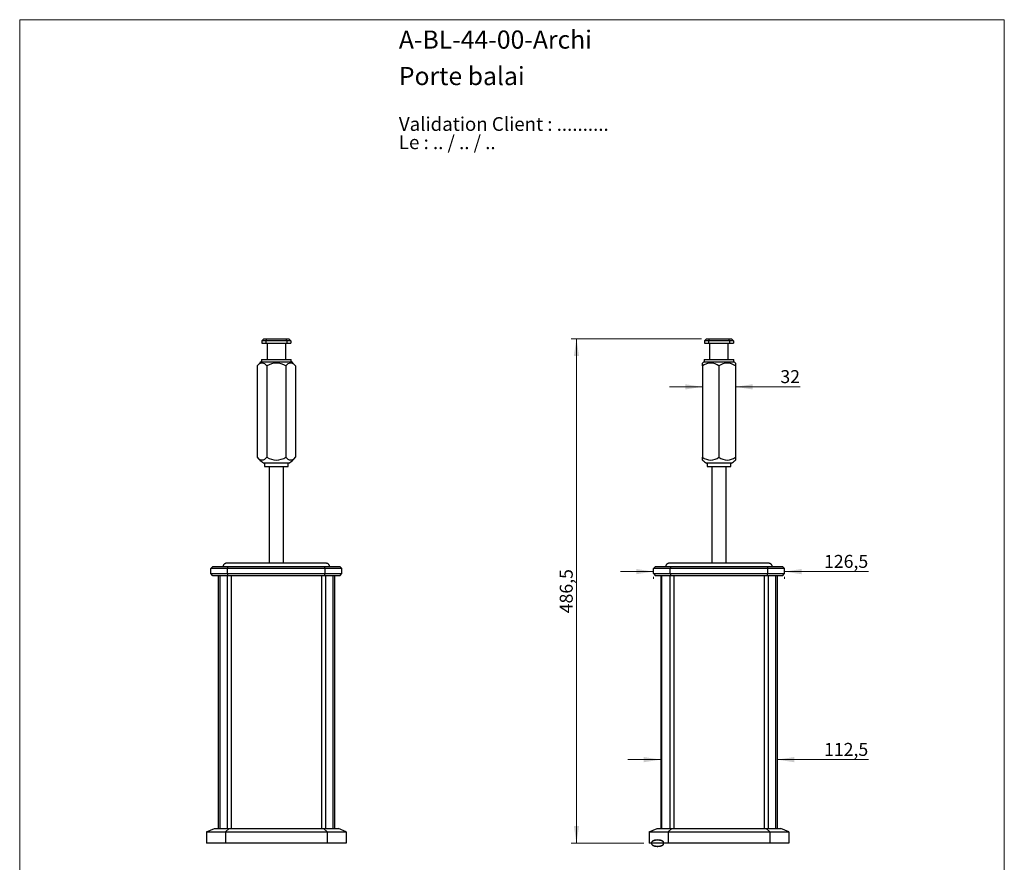
# Model space of a CAD drawing. Units: millimetres. Extents: x -223 to 1000, y 64 to 1435.
# Drawn here: x 50 to 1000, y 622 to 1435 of the extents above; entities that cross this region are included whole.
import ezdxf

# ---------------------------------------------------------------- set-up
doc = ezdxf.new("R2010")
doc.units = ezdxf.units.MM
doc.header["$LTSCALE"] = 5
doc.styles.add('SLDTEXTSTYLE0', font='TXT', dxfattribs={"width": 0.605})
doc.styles.add('SLDTEXTSTYLE1', font='TXT', dxfattribs={"width": 0.7})
doc.styles.add('SLDTEXTSTYLE2', font='TXT', dxfattribs={"width": 0.629412})
doc.dimstyles.new('SLDDIMSTYLE0', dxfattribs={"dimtxt": 12.5, "dimasz": 16.51, "dimexe": 0, "dimexo": 0.0625, "dimgap": 3.125, "dimtad": 1, "dimrnd": 1e-09, "dimzin": 12, "dimdsep": 46, "dimtxsty": 'SLDTEXTSTYLE0', "dimsah": 1, "dimcen": 0.09, "dimadec": 0, "dimazin": 3, "dimtfac": 1, "dimtofl": 0, "dimtmove": 0, "dimatfit": 3, "dimfxl": 0, "dimfrac": 2, "dimtolj": 1, "dimtzin": 12, "dimarcsym": 0})
doc.dimstyles.new('SLDDIMSTYLE1', dxfattribs={"dimtxt": 12.5, "dimasz": 16.51, "dimexe": 0, "dimexo": 0.0625, "dimgap": 3.125, "dimtad": 1, "dimrnd": 1e-09, "dimdsep": 46, "dimtxsty": 'SLDTEXTSTYLE0', "dimblk1": 'NONE', "dimblk2": 'NONE', "dimsah": 1, "dimcen": 0.09, "dimadec": 0, "dimazin": 2, "dimtfac": 1, "dimtmove": 0, "dimatfit": 0, "dimldrblk": 'NONE', "dimfxl": 0, "dimfrac": 2, "dimtolj": 1, "dimtzin": 12, "dimarcsym": 0})
doc.dimstyles.new('SLDDIMSTYLE2', dxfattribs={"dimtxt": 12.5, "dimasz": 16.51, "dimexe": 0, "dimexo": 0.0625, "dimgap": 3.125, "dimtad": 1, "dimrnd": 1e-09, "dimzin": 12, "dimdsep": 46, "dimtxsty": 'SLDTEXTSTYLE0', "dimsah": 1, "dimcen": 0.09, "dimadec": 0, "dimazin": 3, "dimtfac": 1, "dimtmove": 0, "dimatfit": 0, "dimfxl": 0, "dimfrac": 2, "dimtolj": 1, "dimtzin": 12, "dimarcsym": 0})

# ---------------------------------------------------------------- blocks, each defined once
blk = doc.blocks.new('SW_NOTE_0')
at = {"color": 0, "linetype": 'Continuous', "lineweight": 0, "char_height": 13.2292, "attachment_point": 1}
for s, insert, style in [('Validation Client : ..........', (0, 17.05), 'SLDTEXTSTYLE1'), ('Le : .. / .. / ..', (0, -0.59), 'SLDTEXTSTYLE2')]:
    blk.add_mtext(s, dxfattribs=dict(at, insert=insert, style=style))
blk = doc.blocks.new('_D')
at = {"color": 7, "linetype": 'Continuous', "lineweight": 0}
for p, q in [((707.71, 1127.08), (582.21, 1127.08)), ((587.21, 640.58), (587.21, 1127.08)), ((652.21, 640.58), (582.21, 640.58))]:
    blk.add_line(p, q, dxfattribs=at)
at = {"color": 7, "linetype": 'Continuous', "lineweight": 18}
for points in [[(587.21, 1127.08), (584.67, 1110.57), (589.75, 1110.57)], [(587.21, 640.58), (589.75, 657.09), (584.67, 657.09)]]:
    blk.add_solid(points, dxfattribs=at)
at = {"color": 7, "linetype": 'Continuous', "lineweight": 18, "insert": (571.09, 862.35), "char_height": 12.5, "attachment_point": 1, "rotation": 90, "style": 'SLDTEXTSTYLE0'}
blk.add_mtext('486,5', dxfattribs=at)
blk = doc.blocks.new('_D_1')
at = {"color": 7, "linetype": 'Continuous', "lineweight": 18, "insert": (659.23, 635.81), "char_height": 12.5, "attachment_point": 1, "rotation": 90, "style": 'SLDTEXTSTYLE0'}
blk.add_mtext('0', dxfattribs=at)
blk = doc.blocks.new('_None')
blk = doc.blocks.new('_D_2')
at = {"color": 7, "linetype": 'Continuous', "lineweight": 0}
for p, q in [((668.46, 721.15), (636.71, 721.15)), ((780.96, 721.15), (869.05, 721.15))]:
    blk.add_line(p, q, dxfattribs=at)
at = {"color": 7, "linetype": 'Continuous', "lineweight": 18}
for points in [[(668.46, 721.15), (651.95, 723.69), (651.95, 718.61)], [(780.96, 721.15), (797.47, 718.61), (797.47, 723.69)]]:
    blk.add_solid(points, dxfattribs=at)
at = {"color": 7, "linetype": 'Continuous', "lineweight": 18, "insert": (826.08, 737.26), "char_height": 12.5, "attachment_point": 1, "style": 'SLDTEXTSTYLE0'}
blk.add_mtext('112,5', dxfattribs=at)
blk = doc.blocks.new('_D_3')
at = {"color": 7, "linetype": 'Continuous', "lineweight": 0}
for p, q in [((661.46, 902.54), (629.71, 902.54)), ((787.96, 902.54), (869.05, 902.54)), ((661.46, 895.58), (661.46, 897.54)), ((787.96, 895.58), (787.96, 897.54))]:
    blk.add_line(p, q, dxfattribs=at)
at = {"color": 7, "linetype": 'Continuous', "lineweight": 18}
for points in [[(661.46, 902.54), (644.95, 905.08), (644.95, 900)], [(787.96, 902.54), (804.47, 900), (804.47, 905.08)]]:
    blk.add_solid(points, dxfattribs=at)
at = {"color": 7, "linetype": 'Continuous', "lineweight": 18, "insert": (826.08, 918.65), "char_height": 12.5, "attachment_point": 1, "style": 'SLDTEXTSTYLE0'}
blk.add_mtext('126,5', dxfattribs=at)
blk = doc.blocks.new('_D_4')
at = {"color": 7, "linetype": 'Continuous', "lineweight": 0}
for p, q in [((708.71, 1080.79), (676.96, 1080.79)), ((740.71, 1080.79), (803.05, 1080.79))]:
    blk.add_line(p, q, dxfattribs=at)
at = {"color": 7, "linetype": 'Continuous', "lineweight": 18}
for points in [[(708.71, 1080.79), (692.2, 1083.33), (692.2, 1078.25)], [(740.71, 1080.79), (757.22, 1078.25), (757.22, 1083.33)]]:
    blk.add_solid(points, dxfattribs=at)
at = {"color": 7, "linetype": 'Continuous', "lineweight": 18, "insert": (783.95, 1096.91), "char_height": 12.5, "attachment_point": 1, "style": 'SLDTEXTSTYLE0'}
blk.add_mtext('32', dxfattribs=at)

msp = doc.modelspace()

# ---------------------------------------------------------------- linework, layer by layer
at = {"color": 7, "linetype": 'Continuous', "lineweight": 18}
for p, q in [((50, 1435), (1000, 1435)), ((50, 1435), (50, 63.704)), ((1000, 1435), (1000, 63.704))]:
    msp.add_line(p, q, dxfattribs=at)
at = {"color": 7, "linetype": 'Continuous', "lineweight": 25}
for p, q in [((283.641, 1125.081), (285.641, 1127.081)), ((287.641, 1125.081), (283.641, 1125.081)), ((283.641, 1125.081), (283.641, 1123.081)), ((283.641, 1123.081), (287.641, 1123.081)), ((285.641, 1127.081), (288.47, 1127.081)), ((288.47, 1127.081), (287.641, 1125.081)), ((287.641, 1125.081), (287.641, 1123.081)), ((307.641, 1125.081), (287.641, 1125.081)), ((287.641, 1123.081), (307.641, 1123.081)), ((288.47, 1127.081), (306.813, 1127.081)), ((288.641, 1123.081), (288.641, 1107.081)), ((306.641, 1107.081), (306.641, 1123.081)), ((306.813, 1127.081), (307.641, 1125.081)), ((306.813, 1127.081), (309.641, 1127.081)), ((307.641, 1125.081), (307.641, 1123.081)), ((311.641, 1125.081), (307.641, 1125.081)), ((307.641, 1123.081), (311.641, 1123.081)), ((309.641, 1127.081), (311.641, 1125.081)), ((311.641, 1125.081), (311.641, 1123.081)), ((710.707, 1125.081), (712.707, 1127.081)), ((714.707, 1125.081), (710.707, 1125.081)), ((710.707, 1125.081), (710.707, 1123.081)), ((710.707, 1123.081), (714.707, 1123.081)), ((712.707, 1127.081), (715.535, 1127.081)), ((714.707, 1125.081), (715.535, 1127.081)), ((714.707, 1125.081), (714.707, 1123.081)), ((734.707, 1125.081), (714.707, 1125.081)), ((714.707, 1123.081), (734.707, 1123.081)), ((715.535, 1127.081), (733.878, 1127.081)), ((715.707, 1123.081), (715.707, 1107.081)), ((733.707, 1107.081), (733.707, 1123.081)), ((734.707, 1125.081), (733.878, 1127.081)), ((733.878, 1127.081), (736.707, 1127.081)), ((734.707, 1125.081), (734.707, 1123.081)), ((738.707, 1125.081), (734.707, 1125.081)), ((734.707, 1123.081), (738.707, 1123.081)), ((736.707, 1127.081), (738.707, 1125.081)), ((738.707, 1125.081), (738.707, 1123.081)), ((283.141, 1105.081), (312.141, 1105.081)), ((283.291, 1107.081), (283.291, 1105.081)), ((283.291, 1107.081), (311.991, 1107.081)), ((311.991, 1105.081), (311.991, 1107.081)), ((708.707, 1100.927), (708.707, 1103.75)), ((710.207, 1105.081), (739.207, 1105.081)), ((710.357, 1107.081), (710.357, 1105.081)), ((710.357, 1107.081), (724.707, 1107.081)), ((724.707, 1107.081), (739.057, 1107.081)), ((739.057, 1105.081), (739.057, 1107.081)), ((740.707, 1103.75), (740.707, 1100.927)), ((279.166, 1100.927), (279.166, 1013.003)), ((288.404, 1100.927), (288.404, 1013.003)), ((306.879, 1100.927), (306.879, 1013.003)), ((316.117, 1100.927), (316.117, 1013.003)), ((708.707, 1100.927), (708.707, 1013.003)), ((724.707, 1100.927), (724.707, 1013.003)), ((740.707, 1100.927), (740.707, 1013.003)), ((309.641, 1007.081), (285.641, 1007.081)), ((286.141, 1007.081), (286.141, 1004.081)), ((309.141, 1004.081), (309.141, 1007.081)), ((708.707, 1010.18), (708.707, 1013.003)), ((724.707, 1007.081), (712.707, 1007.081)), ((713.207, 1007.081), (713.207, 1004.081)), ((736.707, 1007.081), (724.707, 1007.081)), ((736.207, 1004.081), (736.207, 1007.081)), ((740.707, 1013.003), (740.707, 1010.18)), ((286.141, 1004.081), (309.141, 1004.081)), ((290.641, 1004.081), (290.641, 910.581)), ((304.641, 910.581), (304.641, 1004.081)), ((713.207, 1004.081), (736.207, 1004.081)), ((717.707, 1004.081), (717.707, 910.581)), ((731.707, 910.581), (731.707, 1004.081)), ((236.391, 907.581), (234.391, 905.581)), ((250.391, 905.581), (234.391, 905.581)), ((234.391, 900.581), (234.391, 905.581)), ((236.391, 907.581), (251.22, 907.581)), ((250.391, 905.581), (251.22, 907.581)), ((344.891, 905.581), (250.391, 905.581)), ((250.391, 900.581), (250.391, 905.581)), ((251.22, 907.581), (344.063, 907.581)), ((344.891, 905.581), (344.063, 907.581)), ((344.063, 907.581), (358.891, 907.581)), ((344.891, 900.581), (344.891, 905.581)), ((360.891, 905.581), (344.891, 905.581)), ((360.891, 905.581), (358.891, 907.581)), ((360.891, 900.581), (360.891, 905.581)), ((663.457, 907.581), (661.457, 905.581)), ((677.457, 905.581), (661.457, 905.581)), ((661.457, 900.581), (661.457, 905.581)), ((663.457, 907.581), (678.285, 907.581)), ((678.285, 907.581), (677.457, 905.581)), ((677.457, 900.581), (677.457, 905.581)), ((771.957, 905.581), (677.457, 905.581)), ((678.285, 907.581), (771.128, 907.581)), ((771.128, 907.581), (771.957, 905.581)), ((771.128, 907.581), (785.957, 907.581)), ((771.957, 900.581), (771.957, 905.581)), ((787.957, 905.581), (771.957, 905.581)), ((787.957, 905.581), (785.957, 907.581)), ((787.957, 900.581), (787.957, 905.581)), ((236.391, 898.581), (234.391, 900.581)), ((234.391, 900.581), (250.391, 900.581)), ((251.22, 898.581), (236.391, 898.581)), ((241.391, 898.581), (241.391, 654.581)), ((251.22, 898.581), (250.391, 900.581)), ((250.391, 900.581), (344.891, 900.581)), ((344.063, 898.581), (251.22, 898.581)), ((344.063, 898.581), (344.891, 900.581)), ((358.891, 898.581), (344.063, 898.581)), ((344.891, 900.581), (360.891, 900.581)), ((353.891, 898.581), (353.891, 654.581)), ((358.891, 898.581), (360.891, 900.581)), ((661.457, 900.581), (677.457, 900.581)), ((661.457, 900.581), (663.457, 898.581)), ((678.285, 898.581), (663.457, 898.581)), ((668.457, 898.581), (668.457, 654.581)), ((669.119, 898.581), (669.119, 654.581)), ((677.457, 900.581), (678.285, 898.581)), ((677.457, 900.581), (771.957, 900.581)), ((771.128, 898.581), (678.285, 898.581)), ((771.128, 898.581), (771.957, 900.581)), ((785.957, 898.581), (771.128, 898.581)), ((771.957, 900.581), (787.957, 900.581)), ((780.957, 898.581), (780.957, 654.581)), ((785.957, 898.581), (787.957, 900.581)), ((230.141, 651.581), (237.841, 654.581)), ((230.141, 651.581), (230.141, 640.581)), ((230.141, 651.581), (248.677, 651.581)), ((237.841, 654.581), (252.084, 654.581)), ((248.677, 651.581), (252.084, 654.581)), ((248.677, 651.581), (346.606, 651.581)), ((248.677, 651.581), (248.677, 640.581)), ((252.084, 654.581), (343.199, 654.581)), ((346.606, 651.581), (343.199, 654.581)), ((343.199, 654.581), (357.441, 654.581)), ((346.606, 651.581), (365.141, 651.581)), ((346.606, 651.581), (346.606, 640.581)), ((365.141, 651.581), (357.441, 654.581)), ((365.141, 651.581), (365.141, 640.581)), ((657.207, 651.581), (664.907, 654.581)), ((657.207, 651.581), (657.207, 640.581)), ((657.207, 651.581), (675.742, 651.581)), ((664.907, 654.581), (679.15, 654.581)), ((675.742, 651.581), (679.15, 654.581)), ((675.742, 651.581), (675.742, 640.581)), ((675.742, 651.581), (773.671, 651.581)), ((679.15, 654.581), (770.264, 654.581)), ((773.671, 651.581), (770.264, 654.581)), ((770.264, 654.581), (784.507, 654.581)), ((773.671, 651.581), (773.671, 640.581)), ((773.671, 651.581), (792.207, 651.581)), ((792.207, 651.581), (784.507, 654.581)), ((792.207, 651.581), (792.207, 640.581)), ((248.677, 640.581), (230.141, 640.581)), ((346.606, 640.581), (248.677, 640.581)), ((365.141, 640.581), (346.606, 640.581)), ((675.742, 640.581), (657.207, 640.581)), ((773.671, 640.581), (675.742, 640.581)), ((792.207, 640.581), (773.671, 640.581))]:
    msp.add_line(p, q, dxfattribs=at)
at = {"color": 8, "linetype": 'Continuous', "lineweight": 25}
for p, q in [((243.049, 898.581), (243.049, 654.581)), ((250.098, 898.581), (250.098, 654.581)), ((254.1, 898.581), (254.1, 654.581)), ((341.183, 898.581), (341.183, 654.581)), ((345.185, 898.581), (345.185, 654.581)), ((352.234, 898.581), (352.234, 654.581)), ((677.163, 898.581), (677.163, 654.581)), ((681.165, 898.581), (681.165, 654.581)), ((768.248, 898.581), (768.248, 654.581)), ((772.251, 898.581), (772.251, 654.581)), ((779.299, 898.581), (779.299, 654.581))]:
    msp.add_line(p, q, dxfattribs=at)
at = {"color": 7, "linetype": 'Continuous', "lineweight": 25}
for centre, radius, start, end in [((297.641, 1087.227), 23, 129.082207, 143.443503), ((283.785, 1098.38), 5.274, 28.868118, 151.131882), ((297.641, 1087.227), 16.523, 56.00744, 123.99256), ((311.498, 1098.38), 5.274, 28.868118, 151.131882), ((297.641, 1087.227), 23, 36.556497, 50.917793), ((724.707, 1087.227), 23, 129.082207, 134.07921), ((716.707, 1090.945), 12.792, 51.288577, 128.711423), ((732.707, 1090.945), 12.792, 51.288577, 128.711423), ((724.707, 1087.227), 23, 45.92079, 50.917793), ((297.641, 1026.702), 23, 216.556497, 238.551019), ((283.785, 1015.55), 5.274, 208.868118, 331.131882), ((297.641, 1026.702), 16.523, 236.00744, 303.99256), ((311.498, 1015.55), 5.274, 208.868118, 331.131882), ((297.641, 1026.702), 23, 301.448981, 323.443503), ((716.707, 1022.985), 12.792, 231.288577, 308.711423), ((724.707, 1026.702), 23, 225.92079, 238.551019), ((732.707, 1022.985), 12.792, 231.288577, 308.711423), ((724.707, 1026.702), 23, 301.448981, 314.07921)]:
    msp.add_arc(centre, radius, start, end, dxfattribs=at)
for points, knots in [([(249.393, 910.579), (249.235, 910.567), (248.932, 910.543), (248.509, 910.433), (248.142, 910.288), (247.804, 910.107), (247.505, 909.9), (247.253, 909.679), (247.056, 909.471), (246.875, 909.245), (246.688, 908.963), (246.524, 908.638), (246.395, 908.292), (246.312, 907.947), (246.27, 907.706), (246.267, 907.582), (246.267, 907.581)], [0, 0, 0, 0, 0.100371, 0.1923585, 0.2754697, 0.3495893, 0.4347042, 0.5049606, 0.5613946, 0.6161655, 0.6881763, 0.774515, 0.8462342, 0.9217838, 0.999232, 1, 1, 1, 1]), ([(345.889, 910.579), (345.875, 910.579), (345.846, 910.58), (345.705, 910.58), (345.509, 910.58), (345.262, 910.581), (344.98, 910.581), (344.672, 910.581), (344.349, 910.581), (344.018, 910.581), (343.684, 910.581), (343.355, 910.581), (343.035, 910.581), (342.722, 910.581), (342.405, 910.581), (341.964, 910.581), (341.373, 910.581), (340.522, 910.581), (339.5, 910.581), (338.291, 910.581), (336.993, 910.581), (335.623, 910.581), (334.188, 910.581), (332.693, 910.581), (331.137, 910.581), (329.52, 910.581), (327.848, 910.581), (326.113, 910.581), (324.295, 910.581), (322.368, 910.581), (320.323, 910.581), (318.32, 910.581), (316.382, 910.581), (314.528, 910.581), (312.611, 910.581), (310.654, 910.581), (308.479, 910.581), (306.099, 910.581), (303.52, 910.581), (300.978, 910.581), (298.482, 910.581), (296.037, 910.581), (293.624, 910.581), (291.239, 910.581), (288.877, 910.581), (286.537, 910.581), (284.225, 910.581), (281.946, 910.581), (279.706, 910.581), (277.511, 910.581), (275.368, 910.581), (273.285, 910.581), (271.273, 910.581), (269.35, 910.581), (267.52, 910.581), (265.783, 910.581), (264.13, 910.581), (262.755, 910.581), (261.628, 910.581), (260.705, 910.581), (259.773, 910.581), (258.808, 910.581), (257.881, 910.581), (256.998, 910.581), (256.168, 910.581), (255.34, 910.581), (254.524, 910.581), (253.728, 910.581), (252.964, 910.581), (252.275, 910.581), (251.66, 910.581), (251.12, 910.581), (250.636, 910.58), (250.218, 910.58), (249.872, 910.58), (249.611, 910.58), (249.436, 910.579), (249.408, 910.579), (249.393, 910.579)], [0, 0, 0, 0, 0.0133286, 0.0259685, 0.0379192, 0.0491799, 0.0597502, 0.0694594, 0.0785023, 0.0868789, 0.0945896, 0.1017567, 0.1082344, 0.1141086, 0.1199215, 0.1257687, 0.1373585, 0.1490894, 0.1645332, 0.1801482, 0.1955878, 0.2107976, 0.2257753, 0.2405374, 0.2551786, 0.2697227, 0.2841716, 0.2985245, 0.313104, 0.3281669, 0.3437105, 0.3597318, 0.3726253, 0.3858139, 0.3993049, 0.4129024, 0.4263779, 0.4438355, 0.4610762, 0.4780964, 0.4944599, 0.5106143, 0.5265717, 0.5423825, 0.5581884, 0.5739952, 0.5897997, 0.6055993, 0.6213917, 0.6371808, 0.6529775, 0.6687429, 0.6843972, 0.6999352, 0.7150469, 0.7300419, 0.7449182, 0.7596783, 0.7689024, 0.7780868, 0.7877458, 0.7982716, 0.809664, 0.819548, 0.8300022, 0.8410256, 0.8526173, 0.8647762, 0.8775016, 0.8908007, 0.9029114, 0.9154641, 0.9284582, 0.9418926, 0.9557657, 0.9700759, 0.9848212, 1, 1, 1, 1]), ([(349.012, 907.581), (349.012, 907.603), (349.008, 907.76), (348.954, 908.034), (348.86, 908.374), (348.752, 908.645), (348.639, 908.875), (348.504, 909.104), (348.318, 909.367), (348.053, 909.663), (347.728, 909.942), (347.347, 910.187), (346.926, 910.383), (346.433, 910.533), (346.075, 910.563), (345.889, 910.579)], [0, 0, 0, 0, 0.0140539, 0.0994929, 0.175234, 0.2372768, 0.2842495, 0.3375625, 0.4049633, 0.4880264, 0.588322, 0.6756603, 0.7736341, 0.8820239, 1, 1, 1, 1]), ([(772.955, 910.579), (772.938, 910.579), (772.904, 910.58), (772.719, 910.58), (772.45, 910.58), (772.096, 910.581), (771.673, 910.581), (771.188, 910.581), (770.651, 910.581), (770.071, 910.581), (769.456, 910.581), (768.814, 910.581), (768.153, 910.581), (767.32, 910.581), (766.273, 910.581), (764.959, 910.581), (763.55, 910.581), (762.052, 910.581), (760.471, 910.581), (758.812, 910.581), (757.081, 910.581), (755.282, 910.581), (753.416, 910.581), (751.483, 910.581), (749.486, 910.581), (747.43, 910.581), (745.32, 910.581), (743.161, 910.581), (740.957, 910.581), (738.713, 910.581), (736.434, 910.581), (734.127, 910.581), (731.797, 910.581), (729.451, 910.581), (727.094, 910.581), (724.732, 910.581), (722.37, 910.581), (720.013, 910.581), (717.667, 910.581), (715.337, 910.581), (713.029, 910.581), (710.75, 910.581), (708.505, 910.581), (706.3, 910.581), (704.14, 910.581), (702.031, 910.581), (699.984, 910.581), (698.007, 910.581), (696.119, 910.581), (694.322, 910.581), (692.616, 910.581), (690.993, 910.581), (689.642, 910.581), (688.534, 910.581), (687.622, 910.581), (686.697, 910.581), (685.738, 910.581), (684.818, 910.581), (683.944, 910.581), (683.123, 910.581), (682.305, 910.581), (681.499, 910.581), (680.716, 910.581), (679.964, 910.581), (679.286, 910.581), (678.682, 910.581), (678.152, 910.581), (677.676, 910.58), (677.271, 910.581), (676.91, 910.579), (676.743, 910.585), (676.224, 910.558), (677.179, 910.635), (675.986, 910.543), (675.577, 910.433), (675.207, 910.288), (674.869, 910.107), (674.571, 909.9), (674.319, 909.679), (674.121, 909.471), (673.94, 909.245), (673.754, 908.963), (673.59, 908.638), (673.461, 908.292), (673.378, 907.947), (673.335, 907.706), (673.332, 907.582), (673.332, 907.581)], [0, 0, 0, 0, 0.0149004, 0.0293275, 0.04328, 0.0567566, 0.0697558, 0.0822765, 0.094318, 0.1058802, 0.116963, 0.1275685, 0.1377029, 0.1473663, 0.163449, 0.1794113, 0.19525, 0.2109619, 0.2265444, 0.2419953, 0.2573217, 0.2725315, 0.287683, 0.3028373, 0.3179917, 0.3331433, 0.3482895, 0.3634285, 0.3785673, 0.3937133, 0.4088647, 0.4240188, 0.4391729, 0.4543242, 0.4694702, 0.484609, 0.4997476, 0.5148934, 0.5300445, 0.5451985, 0.5603525, 0.5755037, 0.5906496, 0.6057884, 0.6209271, 0.636073, 0.6511699, 0.6661588, 0.6810371, 0.6955078, 0.7098676, 0.7241147, 0.7382529, 0.747089, 0.7559092, 0.7652986, 0.7755098, 0.7865424, 0.7961012, 0.8062003, 0.816839, 0.8280163, 0.8397312, 0.8519832, 0.8647799, 0.8764263, 0.8884918, 0.9009755, 0.9138766, 0.9271936, 0.9409247, 0.9550684, 0.9696229, 0.9726719, 0.9754662, 0.9779909, 0.9802424, 0.982828, 0.9849622, 0.9866765, 0.9883402, 0.9905277, 0.9931504, 0.995329, 0.997624, 0.9999767, 1, 1, 1, 1]), ([(776.078, 907.581), (776.077, 907.603), (776.074, 907.76), (776.019, 908.034), (775.926, 908.374), (775.817, 908.645), (775.704, 908.875), (775.57, 909.104), (775.383, 909.367), (775.119, 909.663), (774.793, 909.942), (774.414, 910.187), (773.987, 910.383), (773.514, 910.532), (772.306, 910.634), (773.144, 910.56), (772.704, 910.585), (772.57, 910.579), (772.294, 910.581), (772.003, 910.581), (771.682, 910.581), (771.348, 910.581), (771.006, 910.581), (770.663, 910.581), (770.327, 910.581), (770.001, 910.581), (769.679, 910.581), (769.347, 910.581), (768.899, 910.581), (768.536, 910.581), (768.299, 910.581)], [0, 0, 0, 0, 0.0025785, 0.0182541, 0.0321504, 0.0435335, 0.0521516, 0.061933, 0.0742991, 0.0895388, 0.1079401, 0.1239642, 0.1419396, 0.161826, 0.1834712, 0.2637544, 0.3397656, 0.4115006, 0.4789553, 0.5421264, 0.5999983, 0.6537364, 0.7033418, 0.7488167, 0.7908774, 0.8286622, 0.8636453, 0.8987602, 0.9340894, 1, 1, 1, 1])]:
    msp.add_open_spline(points, degree=3, knots=knots, dxfattribs=at)

# ---------------------------------------------------------------- block references
at = {"color": 7, "linetype": 'Continuous', "lineweight": 0}
msp.add_blockref('SW_NOTE_0', (415.852, 1323.921), dxfattribs=at)

# ---------------------------------------------------------------- texts
at = {"color": 7, "linetype": 'Continuous', "lineweight": 0, "char_height": 17.5, "attachment_point": 1, "style": 'SLDTEXTSTYLE1'}
for s, insert in [('A-BL-44-00-Archi', (415.852, 1424.561)), ('Porte balai', (415.852, 1389.401))]:
    msp.add_mtext(s, dxfattribs=dict(at, insert=insert))

# ---------------------------------------------------------------- dimensions: what is measured, and where the dimension line sits
at = {"color": 7, "linetype": 'Continuous', "lineweight": 18}
for base, p1, p2, dimstyle, picture, middle in [((587.207, 1127.081), (657.207, 640.581), (712.707, 1127.081), 'SLDDIMSTYLE0', '_D', (587.207, 883.831)), ((675.340514068, 640.581046983), (724.706896552, 640.581046983), (657.206896552, 640.581046983), 'SLDDIMSTYLE1', '_D_1', (675.340514068, 640.581046983))]:
    dim = msp.add_linear_dim(base=base, p1=p1, p2=p2, angle=90, dimstyle=dimstyle, dxfattribs=at)
    dim.commit()
    dim.dimension.update_dxf_attribs({"geometry": picture, "text_midpoint": middle, "dimtype": 160})
for base, p1, p2, picture, middle in [((740.707, 1080.794), (708.707, 1100.927), (740.707, 1100.927), '_D_4', (793.501, 1080.794)), ((787.957, 902.537), (661.457, 900.581), (787.957, 900.581), '_D_3', (847.562, 902.537)), ((780.957, 721.149), (668.457, 651.581), (780.957, 651.581), '_D_2', (847.562, 721.149))]:
    dim = msp.add_linear_dim(base=base, p1=p1, p2=p2, dimstyle='SLDDIMSTYLE2', dxfattribs=at)
    dim.commit()
    dim.dimension.update_dxf_attribs({"geometry": picture, "text_midpoint": middle, "dimtype": 160})

doc.saveas('drawing.dxf')
